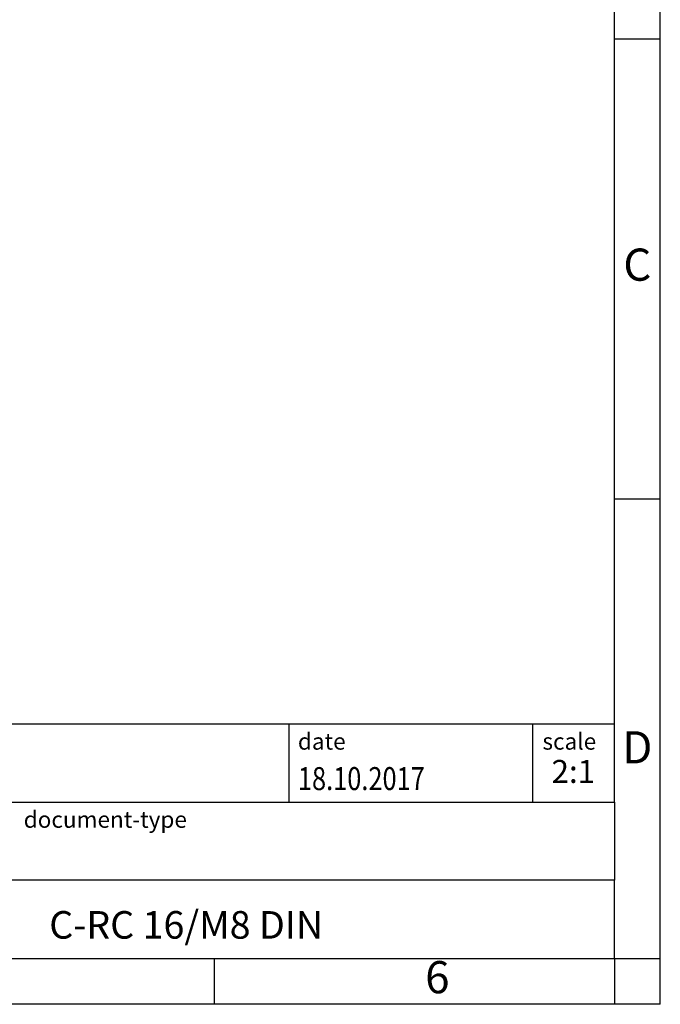
# Model space of a CAD drawing. Units: millimetres. Extents: x -1221 to -924, y -1136 to -926.
# Drawn here: x -994 to -924, y -1136 to -1029 of the extents above; entities that cross this region are included whole.
import ezdxf

# ---------------------------------------------------------------- set-up
doc = ezdxf.new("R2010")
doc.units = ezdxf.units.MM
doc.layers.add('1', color=7, linetype='Continuous')
doc.styles.add('CONVERTER_11', font='txt.shx', dxfattribs={"width": 0.9})
doc.styles.add('CONVERTER_12', font='txt.shx', dxfattribs={"width": 0.81})
doc.styles.add('CONVERTER_14', font='txt.shx', dxfattribs={"width": 0.72})

# ---------------------------------------------------------------- blocks, each defined once
blk = doc.blocks.new('_rahmen', base_point=(-928.8552309346645, -1135.796450018759))
at = {"layer": '1', "color": 6, "linetype": 'Continuous'}
for p, q in [((-928.8552309346642, -1030.796450018759), (-928.8552309346653, -980.7964500187586)), ((-928.8552309346636, -1080.796450018759), (-928.8552309346642, -1030.796450018759)), ((-928.8552309346628, -1113.796450018759), (-928.8552309346636, -1080.796450018759)), ((-1058.400035461415, -1105.296450018759), (-928.8552309346628, -1105.296450018759)), ((-1022.000035461415, -1113.796450018759), (-928.8552309346628, -1113.796450018759)), ((-928.8552309346628, -1113.796450018759), (-928.8552309346633, -1122.296450018759)), ((-928.8552309346645, -1130.796450018759), (-928.8552309346633, -1122.296450018759)), ((-1022.000035461415, -1130.796450018759), (-972.3552309346645, -1130.796450018759)), ((-972.3552309346645, -1130.796450018759), (-928.8552309346645, -1130.796450018759))]:
    blk.add_line(p, q, dxfattribs=at)
at = {"layer": '1', "color": 2, "linetype": 'Continuous'}
for p, q in [((-923.8552309346655, -1030.796450018759), (-923.8552309346655, -980.7964500187586)), ((-928.8552309346642, -1030.796450018759), (-923.8552309346655, -1030.796450018759)), ((-923.8552309346655, -1080.796450018759), (-923.8552309346655, -1030.796450018759)), ((-928.8552309346636, -1080.796450018759), (-923.8552309346655, -1080.796450018759)), ((-923.8552309346655, -1130.796450018759), (-923.8552309346655, -1080.796450018759)), ((-972.3552309346645, -1135.796450018759), (-972.3552309346645, -1130.796450018759)), ((-928.8552309346645, -1130.796450018759), (-923.8552309346655, -1130.796450018759)), ((-928.8552309346645, -1130.796450018759), (-928.8552309346645, -1135.796450018759)), ((-923.8552309346655, -1135.796450018759), (-923.8552309346655, -1130.796450018759)), ((-972.3552309346645, -1135.796450018759), (-1022.355230934665, -1135.796450018759)), ((-928.8552309346645, -1135.796450018759), (-972.3552309346645, -1135.796450018759)), ((-923.8552309346655, -1135.796450018759), (-928.8552309346645, -1135.796450018759))]:
    blk.add_line(p, q, dxfattribs=at)
at = {"layer": '1', "color": 7, "linetype": 'Continuous'}
for p, q in [((-964.2736392163416, -1105.296450018759), (-964.2736392163416, -1113.796450018759)), ((-937.7736392163421, -1105.296450018759), (-937.7736392163421, -1113.796450018759)), ((-928.8552309346633, -1122.296450018759), (-1022.000035461415, -1122.296450018759))]:
    blk.add_line(p, q, dxfattribs=at)
at = {"layer": '1', "color": 3, "style": 'CONVERTER_12', "width": 0.81}
blk.add_text('18.10.2017', height=2.5, dxfattribs=at).set_placement((-963.2736392163416, -1112.496450018759))
at = {"layer": '1', "color": 7, "attachment_point": 5, "line_spacing_factor": 1.20048019207683}
for s, insert, char_height, style in [('C', (-926.3552309346655, -1055.796450018757), 3.5, 'CONVERTER_11'), ('D', (-926.3552309346655, -1108.296450018759), 3.5, 'CONVERTER_11'), ('C-RC 16/M8 DIN', (-975.4276331980391, -1127.546450018758), 3, 'CONVERTER_12'), ('6', (-948.1052309346653, -1133.296450018759), 3.5, 'CONVERTER_11')]:
    blk.add_mtext(s, dxfattribs=dict(at, insert=insert, char_height=char_height, style=style))
at = {"layer": '1', "color": 2, "char_height": 1.8, "attachment_point": 1, "style": 'CONVERTER_11'}
for s, insert, line_spacing_factor in [('date', (-963.2736392163416, -1106.296450018759), 1.32052821128451), ('scale', (-936.6736392163418, -1106.296450018759), 1.20048019207683), ('document-type', (-993.1000354614146, -1114.796450018759), 1.20048019207683)]:
    blk.add_mtext(s, dxfattribs=dict(at, insert=insert, line_spacing_factor=line_spacing_factor))
at = {"layer": '1', "color": 3, "insert": (-933.3144350755023, -1112.496450018758), "char_height": 2.5, "attachment_point": 8, "line_spacing_factor": 1.32052821128451, "style": 'CONVERTER_14'}
blk.add_mtext('2:1', dxfattribs=at)
blk = doc.blocks.new('_punkt', base_point=(-928.8552309346645, -1130.796450018759))
at = {"layer": '1', "color": 2, "linetype": 'Continuous'}
for q in [(-928.8552309346645, -1135.796450018759), (-923.8552309346655, -1130.796450018759)]:
    blk.add_line((-928.8552309346645, -1130.796450018759), q, dxfattribs=at)
blk = doc.blocks.new('A4I_CS', base_point=(-928.8552309346645, -1135.796450018759))
at = {"layer": '1'}
for name, p in [('_rahmen', (-928.8552309346645, -1135.796450018759)), ('_punkt', (-928.8552309346645, -1130.796450018759))]:
    blk.add_blockref(name, p, dxfattribs=at)
blk = doc.blocks.new('1')
blk.add_blockref('A4I_CS', (-928.8552309346645, -1135.796450018759))

msp = doc.modelspace()

# ---------------------------------------------------------------- block references
at = {"layer": '1'}
msp.add_blockref('1', (0, 0), dxfattribs=at)

doc.saveas('drawing.dxf')
